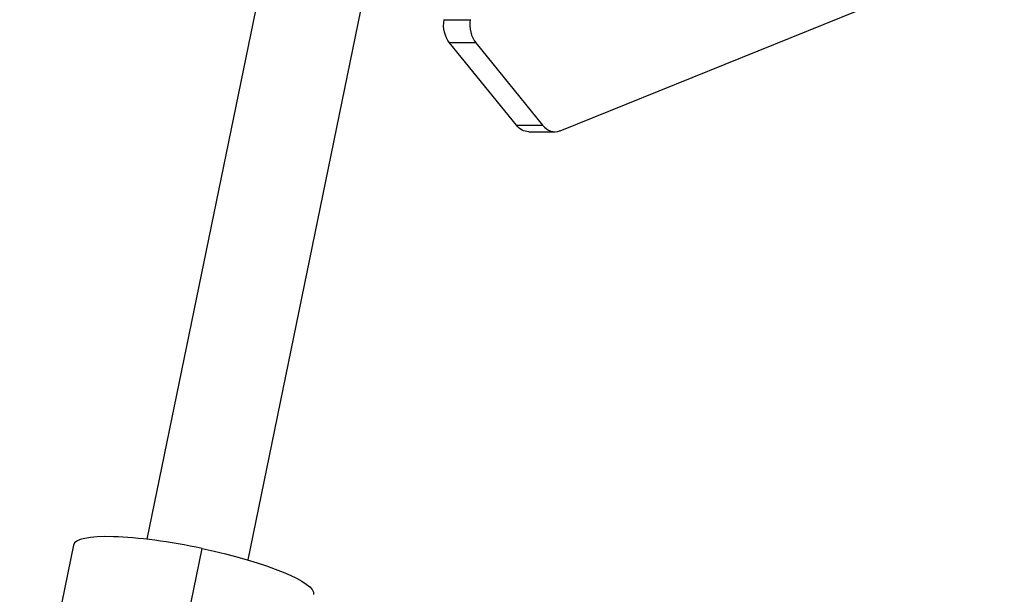
# Model space of a CAD drawing. Units: millimetres. Extents: x -10697 to 12161, y -10131 to 9912.
# Drawn here: x -5757 to -5556, y 5703 to 5820 of the extents above; entities that cross this region are included whole.
import ezdxf

# ---------------------------------------------------------------- set-up
doc = ezdxf.new("R2010")
doc.units = ezdxf.units.MM
doc.header["$LTSCALE"] = 20
doc.layers.add('2d', color=230, linetype='Continuous')

msp = doc.modelspace()

# ---------------------------------------------------------------- linework, layer by layer
at = {"layer": '2d'}
for p, q in [((-5646.63, 5797.19), (-4795.45, 6141.36)), ((-5730.86, 5713.75), (-5704.03, 5844.49)), ((-5710.29, 5709.53), (-5683.23, 5841.38)), ((-5670.32, 5819.85), (-5664.96, 5819.85)), ((-5663.84, 5815.13), (-5669.19, 5815.13)), ((-5655.56, 5798.3), (-5669.19, 5815.13)), ((-5663.84, 5815.13), (-5650.21, 5798.3)), ((-5655.56, 5798.3), (-5650.21, 5798.3)), ((-5653.05, 5796.98), (-5647.7, 5796.98)), ((-5745.91, 5712.57), (-5756.87, 5659.13)), ((-5753.23, 5548.19), (-5719.64, 5711.87))]:
    msp.add_line(p, q, dxfattribs=at)
at = {"layer": '2d', "extrusion": (0, 0, -1)}
for centre, major_axis, ratio, start_param, end_param in [((-5666.68, 5818.82), (0, 5), 0.743145, 3.884139, 4.9218), ((-5653.05, 5801.98), (0, 5), 0.743145, 3.141593, 3.884139), ((-5721.42, 5707.54), (-24.49, 5.03), 0.184158, 1.605746, 3.141593)]:
    msp.add_ellipse(centre, major_axis=major_axis, ratio=ratio, start_param=start_param, end_param=end_param, dxfattribs=at)
at = {"layer": '2d'}
for centre, major_axis, ratio, start_param, end_param in [((-5661.33, 5818.82), (0, 5), 0.743145, 1.361386, 2.399046), ((-5647.7, 5801.98), (0, 5), 0.743145, 2.399046, 3.433492), ((-5721.42, 5707.54), (-24.49, 5.03), 0.184158, 4.677439, 6.283185)]:
    msp.add_ellipse(centre, major_axis=major_axis, ratio=ratio, start_param=start_param, end_param=end_param, dxfattribs=at)

doc.saveas('drawing.dxf')
